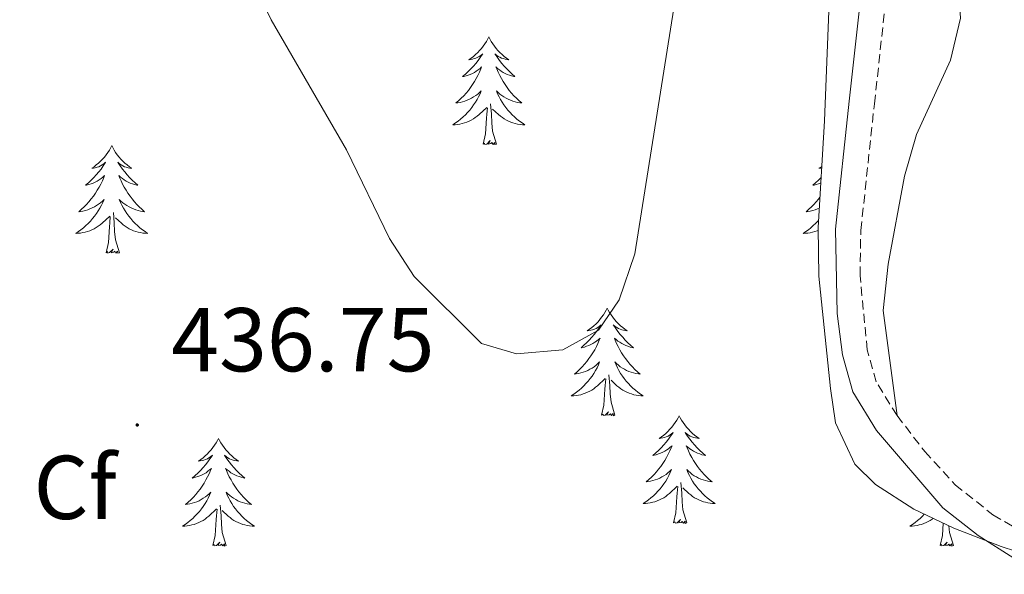
# Model space of a CAD drawing. Units: metres. Extents: x 631020 to 635531, y 4699196 to 4702251.
# Drawn here: x 632116 to 632225, y 4701357 to 4701418 of the extents above; entities that cross this region are included whole.
import ezdxf
from ezdxf.enums import TextEntityAlignment as Align

# ---------------------------------------------------------------- set-up
doc = ezdxf.new("R2010")
doc.units = ezdxf.units.M
doc.header["$MEASUREMENT"] = 0
doc.linetypes.add('TRAZOSX2', pattern=[1.5, 1, -0.5])
for name, color, linetype, lineweight in [('Carátula', 7, 'Continuous', 5), ('Level 21', 19, 'Continuous', 0), ('Level 35', 92, 'Continuous', 0), ('Level 36', 19, 'Continuous', 40), ('Level 37', 92, 'Continuous', 0), ('Level 41', 39, 'Continuous', 0), ('Level 5', 36, 'Continuous', 0), ('Level 7', 1, 'Continuous', 0)]:
    doc.layers.add(name, color=color, linetype=linetype, lineweight=lineweight)
doc.styles.add('Arial', font='ARIAL.TTF', dxfattribs={"height": 0.2})

# ---------------------------------------------------------------- blocks, each defined once
blk = doc.blocks.new('5PATER')
at = {"layer": 'Carátula', "linetype": 'Continuous', "lineweight": 5}
h = blk.add_hatch(color=250, dxfattribs=at)
edge = h.paths.add_edge_path()
edge.add_ellipse((0, 0), major_axis=(-1.33, -1.34), ratio=0.999422, start_angle=0, end_angle=360)

msp = doc.modelspace()

# ---------------------------------------------------------------- linework, layer by layer
at = {"layer": 'Level 21', "color": 19, "linetype": 'TRAZOSX2', "lineweight": 0}
for points in [[(632213.11, 4701374.27, 437.8), (632210.81, 4701378.01, 437.93), (632209.81, 4701381.55, 438.03), (632209.01, 4701389.78, 438.5), (632209.1, 4701394.77, 438.67), (632210.6, 4701408.79, 438.99), (632213.07, 4701431.18, 438.85), (632213.16, 4701438.95, 438.85), (632212.49, 4701445.24, 439.13), (632211.17, 4701450.05, 439.52), (632209.3, 4701453.6, 439.82), (632206.58, 4701457.78, 440.15), (632201.53, 4701464.37, 440.42), (632194.95, 4701471.86, 440.66), (632190.71, 4701476.16, 440.77), (632186.58, 4701478.99, 440.76), (632181.79, 4701480.96, 441.01), (632176.28, 4701482.57, 441.15), (632164.11, 4701485.04, 441.3), (632157.69, 4701486.63, 440.87), (632150.66, 4701489.25, 440.62), (632146.16, 4701491.43, 440.44), (632137.5, 4701496.79, 440.16), (632115.29, 4701512.31, 440.09)], [(632213.11, 4701374.27, 437.8), (632216.18, 4701370.3, 437.71), (632219.55, 4701366.62, 437.66), (632223.72, 4701363.28, 437.54), (632231.51, 4701358.78, 437.18), (632239.85, 4701355.4, 436.9)]]:
    msp.add_polyline3d(points, dxfattribs=at)
at = {"layer": 'Level 21', "color": 19, "linetype": 'Continuous', "lineweight": 0}
msp.add_polyline3d([(632153.63, 4701485.06, 440.77), (632156.91, 4701483.95, 440.87), (632163.5, 4701482.31, 441.3), (632175.61, 4701479.86, 441.15), (632180.86, 4701478.32, 441.01), (632185.22, 4701476.54, 440.76), (632189.56, 4701473.39, 440.76), (632201.28, 4701460.23, 440.34), (632204.25, 4701456.23, 440.15), (632208.58, 4701448.95, 439.52), (632209.74, 4701444.72, 439.13), (632210.36, 4701438.82, 438.85), (632210.28, 4701431.35, 438.85), (632207.82, 4701409.09, 438.99), (632206.31, 4701394.89, 438.67), (632206.48, 4701385.56, 438.33), (632207.07, 4701380.99, 438.03), (632208.23, 4701376.88, 437.93), (632210.85, 4701372.62, 437.8), (632218.19, 4701364.06, 437.64), (632222.1, 4701361, 437.54), (632226.04, 4701358.48, 437.36)], dxfattribs=at)
at = {"layer": 'Level 35', "color": 92, "linetype": 'Continuous', "lineweight": 0, "ltscale": 0.5}
msp.add_polyline3d([(632200.12, 4701457.41, 445.97), (632202.85, 4701453.25, 445.56), (632204.67, 4701448.32, 445.4), (632205.56, 4701440.66, 445.4), (632205.69, 4701422.84, 445.46), (632205.08, 4701406.9, 444.41), (632204.36, 4701395.08, 442.87), (632204.46, 4701389.7, 442.86), (632205.74, 4701377.28, 442.57), (632206.28, 4701373.45, 442.71), (632208.42, 4701368.91, 442.79), (632210.73, 4701366.64, 442.85), (632214.95, 4701363.9, 443.43), (632219.41, 4701361.8, 443.98), (632224.62, 4701359.77, 443.98), (632230.97, 4701357.72, 443.98)], dxfattribs=at)
at = {"layer": 'Level 36', "color": 92, "linetype": 'Continuous', "lineweight": 0}
for points in [[(632167.92, 4701416.18), (632167.81, 4701415.96), (632167.66, 4701415.68), (632167.49, 4701415.42), (632167.31, 4701415.16), (632167.11, 4701414.91), (632166.91, 4701414.68), (632166.69, 4701414.45), (632166.46, 4701414.23), (632166.22, 4701414.03), (632165.97, 4701413.84), (632165.71, 4701413.66), (632165.9, 4701413.68), (632166.11, 4701413.72), (632166.31, 4701413.78), (632166.5, 4701413.85), (632166.69, 4701413.93), (632166.87, 4701414.03), (632167.05, 4701414.14), (632167.25, 4701414.33), (632167.21, 4701414.27), (632166.98, 4701413.92), (632166.74, 4701413.59), (632166.48, 4701413.26), (632166.21, 4701412.95), (632165.93, 4701412.64), (632165.64, 4701412.35), (632165.34, 4701412.06), (632165.02, 4701411.79), (632165.15, 4701411.82), (632165.4, 4701411.87), (632165.64, 4701411.95), (632165.87, 4701412.04), (632166.1, 4701412.14), (632166.33, 4701412.26), (632166.54, 4701412.39), (632166.75, 4701412.53), (632166.95, 4701412.69), (632167.13, 4701412.86), (632167.05, 4701412.64), (632166.89, 4701412.28), (632166.72, 4701411.92), (632166.53, 4701411.58), (632166.33, 4701411.24), (632166.12, 4701410.9), (632165.9, 4701410.58), (632165.66, 4701410.27), (632165.4, 4701409.97), (632165.14, 4701409.68), (632164.87, 4701409.39), (632164.58, 4701409.12), (632164.28, 4701408.87), (632164.48, 4701408.89), (632164.74, 4701408.94), (632165.01, 4701409), (632165.27, 4701409.08), (632165.52, 4701409.17), (632165.77, 4701409.28), (632166.01, 4701409.4), (632166.24, 4701409.54), (632166.47, 4701409.69), (632166.69, 4701409.86), (632166.89, 4701410.03), (632167.09, 4701410.22), (632166.95, 4701409.89)], [(632167.92, 4701416.18), (632168.03, 4701415.96), (632168.19, 4701415.68), (632168.36, 4701415.42), (632168.54, 4701415.16), (632168.73, 4701414.91), (632168.94, 4701414.68), (632169.16, 4701414.45), (632169.39, 4701414.23), (632169.63, 4701414.03), (632169.88, 4701413.84), (632170.14, 4701413.66), (632169.94, 4701413.68), (632169.74, 4701413.72), (632169.54, 4701413.78), (632169.34, 4701413.85), (632169.16, 4701413.93), (632168.97, 4701414.03), (632168.8, 4701414.14), (632168.6, 4701414.33), (632168.64, 4701414.27), (632168.87, 4701413.92), (632169.11, 4701413.59), (632169.36, 4701413.26), (632169.63, 4701412.95), (632169.91, 4701412.64), (632170.2, 4701412.35), (632170.51, 4701412.06), (632170.82, 4701411.79), (632170.7, 4701411.82), (632170.45, 4701411.87), (632170.21, 4701411.95), (632169.97, 4701412.04), (632169.74, 4701412.14), (632169.52, 4701412.26), (632169.3, 4701412.39), (632169.1, 4701412.53), (632168.9, 4701412.69), (632168.71, 4701412.86), (632168.8, 4701412.64), (632168.96, 4701412.28), (632169.13, 4701411.92), (632169.31, 4701411.58), (632169.51, 4701411.24), (632169.72, 4701410.9), (632169.95, 4701410.58), (632170.19, 4701410.27), (632170.44, 4701409.97), (632170.7, 4701409.68), (632170.98, 4701409.39), (632171.27, 4701409.12), (632171.56, 4701408.87), (632171.37, 4701408.89), (632171.1, 4701408.94), (632170.84, 4701409), (632170.58, 4701409.08), (632170.32, 4701409.17), (632170.08, 4701409.28), (632169.84, 4701409.4), (632169.6, 4701409.54), (632169.38, 4701409.69), (632169.16, 4701409.86), (632168.95, 4701410.03), (632168.76, 4701410.22), (632168.9, 4701409.89)], [(632166.95, 4701409.89), (632166.79, 4701409.57), (632166.62, 4701409.26), (632166.44, 4701408.95), (632166.24, 4701408.66), (632166.03, 4701408.37), (632165.81, 4701408.09), (632165.57, 4701407.82), (632165.33, 4701407.56), (632165.07, 4701407.32), (632164.8, 4701407.09), (632164.52, 4701406.86), (632164.23, 4701406.66), (632163.94, 4701406.46), (632164.21, 4701406.47), (632164.47, 4701406.5), (632164.73, 4701406.54), (632164.99, 4701406.6), (632165.25, 4701406.67), (632165.5, 4701406.76), (632165.74, 4701406.86), (632165.98, 4701406.97), (632166.21, 4701407.1), (632166.43, 4701407.25), (632166.64, 4701407.41), (632166.85, 4701407.58), (632167.7, 4701408.38)], [(632168.9, 4701409.89), (632169.06, 4701409.57), (632169.22, 4701409.26), (632169.41, 4701408.95), (632169.6, 4701408.66), (632169.81, 4701408.37), (632170.04, 4701408.09), (632170.27, 4701407.82), (632170.52, 4701407.56), (632170.78, 4701407.32), (632171.04, 4701407.09), (632171.32, 4701406.86), (632171.61, 4701406.66), (632171.9, 4701406.46), (632171.64, 4701406.47), (632171.38, 4701406.5), (632171.11, 4701406.54), (632170.85, 4701406.6), (632170.6, 4701406.67), (632170.35, 4701406.76), (632170.1, 4701406.86), (632169.87, 4701406.97), (632169.64, 4701407.1), (632169.42, 4701407.25), (632169.2, 4701407.41), (632169, 4701407.58), (632168.34, 4701408.2)], [(632167.3, 4701404.33), (632167.55, 4701405.45), (632167.66, 4701407.19), (632167.71, 4701407.62), (632167.77, 4701408.34)], [(632168.77, 4701404.33), (632168.34, 4701405.77), (632168.25, 4701406.67), (632168.21, 4701407.62), (632168.11, 4701408.78)], [(632126.18, 4701404.16), (632126.07, 4701403.94), (632125.92, 4701403.66), (632125.75, 4701403.4), (632125.57, 4701403.14), (632125.37, 4701402.89), (632125.17, 4701402.65), (632124.95, 4701402.43), (632124.72, 4701402.21), (632124.48, 4701402.01), (632124.23, 4701401.82), (632123.97, 4701401.64), (632124.16, 4701401.66), (632124.37, 4701401.7), (632124.57, 4701401.75), (632124.76, 4701401.82), (632124.95, 4701401.91), (632125.13, 4701402.01), (632125.31, 4701402.12), (632125.51, 4701402.31), (632125.47, 4701402.24), (632125.24, 4701401.9), (632125, 4701401.56), (632124.74, 4701401.24), (632124.47, 4701400.92), (632124.19, 4701400.62), (632123.9, 4701400.32), (632123.6, 4701400.04), (632123.28, 4701399.77), (632123.41, 4701399.79), (632123.66, 4701399.85), (632123.9, 4701399.92), (632124.13, 4701400.01), (632124.36, 4701400.11), (632124.59, 4701400.23), (632124.8, 4701400.36), (632125.01, 4701400.51), (632125.21, 4701400.66), (632125.39, 4701400.84), (632125.31, 4701400.61), (632125.15, 4701400.25), (632124.98, 4701399.9), (632124.79, 4701399.55), (632124.59, 4701399.21), (632124.38, 4701398.88), (632124.16, 4701398.56), (632123.92, 4701398.25), (632123.66, 4701397.94), (632123.4, 4701397.65), (632123.13, 4701397.37), (632122.84, 4701397.1), (632122.54, 4701396.84), (632122.74, 4701396.87), (632123, 4701396.91), (632123.27, 4701396.98), (632123.53, 4701397.06), (632123.78, 4701397.15), (632124.03, 4701397.26), (632124.27, 4701397.38), (632124.5, 4701397.52), (632124.73, 4701397.67), (632124.95, 4701397.83), (632125.15, 4701398.01), (632125.35, 4701398.2), (632125.21, 4701397.87)], [(632126.18, 4701404.16), (632126.3, 4701403.94), (632126.45, 4701403.66), (632126.62, 4701403.4), (632126.8, 4701403.14), (632126.99, 4701402.89), (632127.2, 4701402.65), (632127.42, 4701402.43), (632127.65, 4701402.21), (632127.89, 4701402.01), (632128.14, 4701401.82), (632128.4, 4701401.64), (632128.2, 4701401.66), (632128, 4701401.7), (632127.8, 4701401.75), (632127.6, 4701401.82), (632127.42, 4701401.91), (632127.24, 4701402.01), (632127.06, 4701402.12), (632126.86, 4701402.31), (632126.9, 4701402.24), (632127.13, 4701401.9), (632127.37, 4701401.56), (632127.63, 4701401.24), (632127.89, 4701400.92), (632128.17, 4701400.62), (632128.46, 4701400.32), (632128.77, 4701400.04), (632129.08, 4701399.77), (632128.96, 4701399.79), (632128.71, 4701399.85), (632128.47, 4701399.92), (632128.23, 4701400.01), (632128, 4701400.11), (632127.78, 4701400.23), (632127.56, 4701400.36), (632127.36, 4701400.51), (632127.16, 4701400.66), (632126.97, 4701400.84), (632127.06, 4701400.61), (632127.22, 4701400.25), (632127.39, 4701399.9), (632127.57, 4701399.55), (632127.77, 4701399.21), (632127.98, 4701398.88), (632128.21, 4701398.56), (632128.45, 4701398.25), (632128.7, 4701397.94), (632128.96, 4701397.65), (632129.24, 4701397.37), (632129.53, 4701397.1), (632129.82, 4701396.84), (632129.63, 4701396.87), (632129.36, 4701396.91), (632129.1, 4701396.98), (632128.84, 4701397.06), (632128.58, 4701397.15), (632128.34, 4701397.26), (632128.1, 4701397.38), (632127.86, 4701397.52), (632127.64, 4701397.67), (632127.42, 4701397.83), (632127.21, 4701398.01), (632127.02, 4701398.2), (632127.16, 4701397.87)], [(632168.77, 4701404.33), (632168.6, 4701404.26), (632168.58, 4701404.5), (632168.39, 4701404.28), (632168.27, 4701404.48), (632168.15, 4701404.37), (632167.88, 4701404.32), (632168.08, 4701404.71), (632167.69, 4701404.33), (632167.5, 4701404.28), (632167.46, 4701404.44), (632167.3, 4701404.33)], [(632204.77, 4701401.84), (632204.73, 4701401.82), (632204.47, 4701401.64), (632204.67, 4701401.66), (632204.76, 4701401.68)], [(632204.7, 4701400.61), (632204.41, 4701400.32), (632204.1, 4701400.04), (632203.79, 4701399.77), (632203.92, 4701399.79), (632204.16, 4701399.85), (632204.4, 4701399.92), (632204.64, 4701400.01), (632204.66, 4701400.02)], [(632204.56, 4701398.43), (632204.42, 4701398.24), (632204.17, 4701397.94), (632203.91, 4701397.65), (632203.63, 4701397.37), (632203.34, 4701397.1), (632203.05, 4701396.84), (632203.24, 4701396.87), (632203.51, 4701396.91), (632203.77, 4701396.98), (632204.03, 4701397.06), (632204.29, 4701397.15), (632204.49, 4701397.24)], [(632125.21, 4701397.87), (632125.05, 4701397.55), (632124.88, 4701397.24), (632124.7, 4701396.93), (632124.5, 4701396.63), (632124.29, 4701396.34), (632124.07, 4701396.07), (632123.83, 4701395.8), (632123.59, 4701395.54), (632123.33, 4701395.3), (632123.06, 4701395.06), (632122.78, 4701394.84), (632122.49, 4701394.63), (632122.2, 4701394.44), (632122.47, 4701394.45), (632122.73, 4701394.47), (632122.99, 4701394.52), (632123.25, 4701394.57), (632123.51, 4701394.64), (632123.76, 4701394.73), (632124, 4701394.83), (632124.24, 4701394.95), (632124.47, 4701395.08), (632124.69, 4701395.23), (632124.9, 4701395.38), (632125.11, 4701395.55), (632125.96, 4701396.35)], [(632127.16, 4701397.87), (632127.32, 4701397.55), (632127.48, 4701397.24), (632127.67, 4701396.93), (632127.86, 4701396.63), (632128.07, 4701396.34), (632128.3, 4701396.07), (632128.53, 4701395.8), (632128.78, 4701395.54), (632129.04, 4701395.3), (632129.3, 4701395.06), (632129.58, 4701394.84), (632129.87, 4701394.63), (632130.16, 4701394.44), (632129.9, 4701394.45), (632129.64, 4701394.47), (632129.37, 4701394.52), (632129.11, 4701394.57), (632128.86, 4701394.64), (632128.61, 4701394.73), (632128.36, 4701394.83), (632128.13, 4701394.95), (632127.9, 4701395.08), (632127.68, 4701395.23), (632127.46, 4701395.38), (632127.26, 4701395.55), (632126.6, 4701396.17)], [(632125.56, 4701392.3), (632125.81, 4701393.42), (632125.92, 4701395.16), (632125.97, 4701395.6), (632126.03, 4701396.32)], [(632127.03, 4701392.3), (632126.6, 4701393.74), (632126.51, 4701394.65), (632126.47, 4701395.6), (632126.37, 4701396.76)], [(632204.41, 4701395.88), (632204.34, 4701395.8), (632204.09, 4701395.54), (632203.84, 4701395.3), (632203.57, 4701395.06), (632203.29, 4701394.84), (632203, 4701394.63), (632202.71, 4701394.44), (632202.97, 4701394.45), (632203.24, 4701394.47), (632203.5, 4701394.51), (632203.76, 4701394.57), (632204.01, 4701394.64), (632204.26, 4701394.73), (632204.37, 4701394.77)], [(632127.03, 4701392.3), (632126.86, 4701392.24), (632126.84, 4701392.48), (632126.65, 4701392.25), (632126.53, 4701392.46), (632126.41, 4701392.35), (632126.14, 4701392.29), (632126.34, 4701392.69), (632125.95, 4701392.31), (632125.76, 4701392.25), (632125.72, 4701392.42), (632125.56, 4701392.3)], [(632181.03, 4701386.17), (632180.92, 4701385.95), (632180.76, 4701385.67), (632180.6, 4701385.41), (632180.41, 4701385.15), (632180.22, 4701384.9), (632180.01, 4701384.66), (632179.79, 4701384.44), (632179.56, 4701384.22), (632179.32, 4701384.02), (632179.07, 4701383.83), (632178.81, 4701383.65), (632179.01, 4701383.67), (632179.22, 4701383.71), (632179.41, 4701383.77), (632179.61, 4701383.84), (632179.8, 4701383.92), (632179.98, 4701384.02), (632180.15, 4701384.13), (632180.36, 4701384.32), (632180.32, 4701384.26), (632180.09, 4701383.91), (632179.84, 4701383.58), (632179.59, 4701383.25), (632179.32, 4701382.94), (632179.04, 4701382.63), (632178.75, 4701382.34), (632178.44, 4701382.05), (632178.13, 4701381.78), (632178.26, 4701381.8), (632178.5, 4701381.86), (632178.74, 4701381.94), (632178.98, 4701382.02), (632179.21, 4701382.13), (632179.43, 4701382.24), (632179.65, 4701382.38), (632179.86, 4701382.52), (632180.05, 4701382.68), (632180.24, 4701382.85), (632180.15, 4701382.63), (632180, 4701382.26), (632179.83, 4701381.91), (632179.64, 4701381.56), (632179.44, 4701381.22), (632179.23, 4701380.89), (632179, 4701380.57), (632178.76, 4701380.26), (632178.51, 4701379.96), (632178.25, 4701379.66), (632177.97, 4701379.38), (632177.69, 4701379.11), (632177.39, 4701378.86), (632177.58, 4701378.88), (632177.85, 4701378.93), (632178.12, 4701378.99), (632178.37, 4701379.07), (632178.63, 4701379.16), (632178.88, 4701379.27), (632179.12, 4701379.39), (632179.35, 4701379.53), (632179.58, 4701379.68), (632179.79, 4701379.85), (632180, 4701380.02), (632180.19, 4701380.21), (632180.05, 4701379.88)], [(632181.03, 4701386.17), (632181.14, 4701385.95), (632181.3, 4701385.67), (632181.46, 4701385.41), (632181.65, 4701385.15), (632181.84, 4701384.9), (632182.05, 4701384.66), (632182.27, 4701384.44), (632182.5, 4701384.22), (632182.74, 4701384.02), (632182.99, 4701383.83), (632183.25, 4701383.65), (632183.05, 4701383.67), (632182.84, 4701383.71), (632182.65, 4701383.77), (632182.45, 4701383.84), (632182.26, 4701383.92), (632182.08, 4701384.02), (632181.91, 4701384.13), (632181.7, 4701384.32), (632181.74, 4701384.26), (632181.97, 4701383.91), (632182.22, 4701383.58), (632182.47, 4701383.25), (632182.74, 4701382.94), (632183.02, 4701382.63), (632183.31, 4701382.34), (632183.62, 4701382.05), (632183.93, 4701381.78), (632183.8, 4701381.8), (632183.56, 4701381.86), (632183.32, 4701381.94), (632183.08, 4701382.02), (632182.85, 4701382.13), (632182.63, 4701382.24), (632182.41, 4701382.38), (632182.2, 4701382.52), (632182.01, 4701382.68), (632181.82, 4701382.85), (632181.91, 4701382.63), (632182.06, 4701382.26), (632182.23, 4701381.91), (632182.42, 4701381.56), (632182.62, 4701381.22), (632182.83, 4701380.89), (632183.06, 4701380.57), (632183.3, 4701380.26), (632183.55, 4701379.96), (632183.81, 4701379.66), (632184.09, 4701379.38), (632184.37, 4701379.11), (632184.67, 4701378.86), (632184.48, 4701378.88), (632184.21, 4701378.93), (632183.94, 4701378.99), (632183.69, 4701379.07), (632183.43, 4701379.16), (632183.18, 4701379.27), (632182.94, 4701379.39), (632182.71, 4701379.53), (632182.48, 4701379.68), (632182.27, 4701379.85), (632182.06, 4701380.02), (632181.87, 4701380.21), (632182.01, 4701379.88)], [(632180.05, 4701379.88), (632179.9, 4701379.56), (632179.73, 4701379.25), (632179.55, 4701378.94), (632179.35, 4701378.65), (632179.14, 4701378.36), (632178.92, 4701378.08), (632178.68, 4701377.81), (632178.44, 4701377.55), (632178.18, 4701377.31), (632177.91, 4701377.08), (632177.63, 4701376.85), (632177.34, 4701376.64), (632177.05, 4701376.45), (632177.32, 4701376.46), (632177.58, 4701376.49), (632177.84, 4701376.53), (632178.1, 4701376.58), (632178.35, 4701376.66), (632178.6, 4701376.74), (632178.85, 4701376.85), (632179.09, 4701376.96), (632179.32, 4701377.09), (632179.54, 4701377.24), (632179.75, 4701377.4), (632179.95, 4701377.57), (632180.8, 4701378.37)], [(632182.01, 4701379.88), (632182.16, 4701379.56), (632182.33, 4701379.25), (632182.51, 4701378.94), (632182.71, 4701378.65), (632182.92, 4701378.36), (632183.14, 4701378.08), (632183.38, 4701377.81), (632183.62, 4701377.55), (632183.88, 4701377.31), (632184.15, 4701377.08), (632184.43, 4701376.85), (632184.72, 4701376.64), (632185.01, 4701376.45), (632184.74, 4701376.46), (632184.48, 4701376.49), (632184.22, 4701376.53), (632183.96, 4701376.58), (632183.71, 4701376.66), (632183.46, 4701376.74), (632183.21, 4701376.85), (632182.97, 4701376.96), (632182.74, 4701377.09), (632182.52, 4701377.24), (632182.31, 4701377.4), (632182.11, 4701377.57), (632181.45, 4701378.19)], [(632181.88, 4701374.32), (632181.45, 4701375.76), (632181.36, 4701376.66), (632181.32, 4701377.61), (632181.21, 4701378.77)], [(632180.41, 4701374.32), (632180.66, 4701375.44), (632180.77, 4701377.18), (632180.82, 4701377.61), (632180.88, 4701378.33)], [(632181.88, 4701374.32), (632181.71, 4701374.25), (632181.69, 4701374.49), (632181.5, 4701374.27), (632181.38, 4701374.47), (632181.26, 4701374.36), (632180.99, 4701374.31), (632181.18, 4701374.7), (632180.8, 4701374.32), (632180.61, 4701374.27), (632180.57, 4701374.43), (632180.41, 4701374.32)], [(632188.99, 4701374.25), (632188.88, 4701374.03), (632188.72, 4701373.76), (632188.56, 4701373.49), (632188.37, 4701373.23), (632188.18, 4701372.98), (632187.97, 4701372.75), (632187.75, 4701372.52), (632187.52, 4701372.3), (632187.28, 4701372.1), (632187.03, 4701371.91), (632186.77, 4701371.73), (632186.97, 4701371.76), (632187.18, 4701371.79), (632187.37, 4701371.85), (632187.57, 4701371.92), (632187.76, 4701372), (632187.94, 4701372.1), (632188.11, 4701372.21), (632188.32, 4701372.4), (632188.28, 4701372.34), (632188.05, 4701371.99), (632187.8, 4701371.66), (632187.55, 4701371.33), (632187.28, 4701371.02), (632187, 4701370.71), (632186.71, 4701370.42), (632186.4, 4701370.13), (632186.09, 4701369.86), (632186.22, 4701369.89), (632186.46, 4701369.94), (632186.7, 4701370.02), (632186.94, 4701370.1), (632187.17, 4701370.21), (632187.39, 4701370.33), (632187.61, 4701370.46), (632187.82, 4701370.6), (632188.01, 4701370.76), (632188.2, 4701370.93), (632188.11, 4701370.71), (632187.96, 4701370.35), (632187.79, 4701369.99), (632187.6, 4701369.64), (632187.4, 4701369.3), (632187.19, 4701368.97), (632186.96, 4701368.65), (632186.72, 4701368.34), (632186.47, 4701368.04), (632186.21, 4701367.74), (632185.93, 4701367.46), (632185.65, 4701367.19), (632185.35, 4701366.94), (632185.54, 4701366.96), (632185.81, 4701367.01), (632186.08, 4701367.07), (632186.33, 4701367.15), (632186.59, 4701367.24), (632186.84, 4701367.35), (632187.08, 4701367.48), (632187.31, 4701367.61), (632187.54, 4701367.76), (632187.75, 4701367.93), (632187.96, 4701368.1), (632188.15, 4701368.29), (632188.01, 4701367.96)], [(632188.99, 4701374.25), (632189.1, 4701374.03), (632189.26, 4701373.76), (632189.42, 4701373.49), (632189.61, 4701373.23), (632189.8, 4701372.98), (632190.01, 4701372.75), (632190.23, 4701372.52), (632190.46, 4701372.3), (632190.7, 4701372.1), (632190.95, 4701371.91), (632191.21, 4701371.73), (632191.01, 4701371.76), (632190.8, 4701371.79), (632190.61, 4701371.85), (632190.41, 4701371.92), (632190.22, 4701372), (632190.04, 4701372.1), (632189.87, 4701372.21), (632189.66, 4701372.4), (632189.7, 4701372.34), (632189.93, 4701371.99), (632190.18, 4701371.66), (632190.43, 4701371.33), (632190.7, 4701371.02), (632190.98, 4701370.71), (632191.27, 4701370.42), (632191.58, 4701370.13), (632191.89, 4701369.86), (632191.76, 4701369.89), (632191.52, 4701369.94), (632191.28, 4701370.02), (632191.04, 4701370.1), (632190.81, 4701370.21), (632190.59, 4701370.33), (632190.37, 4701370.46), (632190.16, 4701370.6), (632189.97, 4701370.76), (632189.78, 4701370.93), (632189.87, 4701370.71), (632190.02, 4701370.35), (632190.19, 4701369.99), (632190.38, 4701369.64), (632190.58, 4701369.3), (632190.79, 4701368.97), (632191.02, 4701368.65), (632191.26, 4701368.34), (632191.51, 4701368.04), (632191.77, 4701367.74), (632192.05, 4701367.46), (632192.33, 4701367.19), (632192.63, 4701366.94), (632192.44, 4701366.96), (632192.17, 4701367.01), (632191.9, 4701367.07), (632191.65, 4701367.15), (632191.39, 4701367.24), (632191.14, 4701367.35), (632190.9, 4701367.48), (632190.67, 4701367.61), (632190.44, 4701367.76), (632190.23, 4701367.93), (632190.02, 4701368.1), (632189.83, 4701368.29), (632189.97, 4701367.96)], [(632138, 4701371.74), (632137.89, 4701371.52), (632137.73, 4701371.25), (632137.57, 4701370.98), (632137.38, 4701370.72), (632137.19, 4701370.48), (632136.98, 4701370.24), (632136.76, 4701370.01), (632136.53, 4701369.8), (632136.29, 4701369.59), (632136.04, 4701369.4), (632135.78, 4701369.22), (632135.98, 4701369.25), (632136.18, 4701369.29), (632136.38, 4701369.34), (632136.58, 4701369.41), (632136.77, 4701369.5), (632136.95, 4701369.59), (632137.12, 4701369.71), (632137.33, 4701369.9), (632137.29, 4701369.83), (632137.06, 4701369.49), (632136.81, 4701369.15), (632136.56, 4701368.82), (632136.29, 4701368.51), (632136.01, 4701368.2), (632135.72, 4701367.91), (632135.42, 4701367.63), (632135.1, 4701367.36), (632135.23, 4701367.38), (632135.47, 4701367.44), (632135.71, 4701367.51), (632135.95, 4701367.6), (632136.18, 4701367.7), (632136.4, 4701367.82), (632136.62, 4701367.95), (632136.83, 4701368.1), (632137.02, 4701368.25), (632137.21, 4701368.42), (632137.12, 4701368.2), (632136.97, 4701367.84), (632136.8, 4701367.48), (632136.61, 4701367.14), (632136.41, 4701366.8), (632136.2, 4701366.47), (632135.97, 4701366.14), (632135.73, 4701365.83), (632135.48, 4701365.53), (632135.22, 4701365.24), (632134.94, 4701364.96), (632134.66, 4701364.69), (632134.36, 4701364.43), (632134.56, 4701364.45), (632134.82, 4701364.5), (632135.08, 4701364.56), (632135.34, 4701364.64), (632135.6, 4701364.74), (632135.85, 4701364.84), (632136.09, 4701364.97), (632136.32, 4701365.11), (632136.55, 4701365.26), (632136.76, 4701365.42), (632136.97, 4701365.6), (632137.16, 4701365.78), (632137.02, 4701365.46)], [(632138, 4701371.74), (632138.11, 4701371.52), (632138.27, 4701371.25), (632138.43, 4701370.98), (632138.62, 4701370.72), (632138.81, 4701370.48), (632139.02, 4701370.24), (632139.24, 4701370.01), (632139.47, 4701369.8), (632139.71, 4701369.59), (632139.96, 4701369.4), (632140.22, 4701369.22), (632140.02, 4701369.25), (632139.82, 4701369.29), (632139.62, 4701369.34), (632139.42, 4701369.41), (632139.23, 4701369.5), (632139.05, 4701369.59), (632138.88, 4701369.71), (632138.67, 4701369.9), (632138.71, 4701369.83), (632138.94, 4701369.49), (632139.19, 4701369.15), (632139.44, 4701368.82), (632139.71, 4701368.51), (632139.99, 4701368.2), (632140.28, 4701367.91), (632140.58, 4701367.63), (632140.9, 4701367.36), (632140.77, 4701367.38), (632140.53, 4701367.44), (632140.29, 4701367.51), (632140.05, 4701367.6), (632139.82, 4701367.7), (632139.6, 4701367.82), (632139.38, 4701367.95), (632139.17, 4701368.1), (632138.98, 4701368.25), (632138.79, 4701368.42), (632138.88, 4701368.2), (632139.03, 4701367.84), (632139.2, 4701367.48), (632139.39, 4701367.14), (632139.59, 4701366.8), (632139.8, 4701366.47), (632140.03, 4701366.14), (632140.27, 4701365.83), (632140.52, 4701365.53), (632140.78, 4701365.24), (632141.06, 4701364.96), (632141.34, 4701364.69), (632141.64, 4701364.43), (632141.44, 4701364.45), (632141.18, 4701364.5), (632140.92, 4701364.56), (632140.66, 4701364.64), (632140.4, 4701364.74), (632140.15, 4701364.84), (632139.91, 4701364.97), (632139.68, 4701365.11), (632139.45, 4701365.26), (632139.24, 4701365.42), (632139.03, 4701365.6), (632138.84, 4701365.78), (632138.98, 4701365.46)], [(632188.01, 4701367.96), (632187.86, 4701367.64), (632187.69, 4701367.33), (632187.51, 4701367.02), (632187.31, 4701366.73), (632187.1, 4701366.44), (632186.88, 4701366.16), (632186.64, 4701365.89), (632186.4, 4701365.64), (632186.14, 4701365.39), (632185.87, 4701365.16), (632185.59, 4701364.93), (632185.3, 4701364.72), (632185.01, 4701364.53), (632185.28, 4701364.54), (632185.54, 4701364.57), (632185.8, 4701364.61), (632186.06, 4701364.67), (632186.31, 4701364.74), (632186.56, 4701364.82), (632186.81, 4701364.93), (632187.05, 4701365.04), (632187.28, 4701365.18), (632187.5, 4701365.32), (632187.71, 4701365.48), (632187.91, 4701365.65), (632188.76, 4701366.45)], [(632189.97, 4701367.96), (632190.12, 4701367.64), (632190.29, 4701367.33), (632190.47, 4701367.02), (632190.67, 4701366.73), (632190.88, 4701366.44), (632191.1, 4701366.16), (632191.34, 4701365.89), (632191.58, 4701365.64), (632191.84, 4701365.39), (632192.11, 4701365.16), (632192.39, 4701364.93), (632192.68, 4701364.72), (632192.97, 4701364.53), (632192.7, 4701364.54), (632192.44, 4701364.57), (632192.18, 4701364.61), (632191.92, 4701364.67), (632191.67, 4701364.74), (632191.42, 4701364.82), (632191.17, 4701364.93), (632190.93, 4701365.04), (632190.7, 4701365.18), (632190.48, 4701365.32), (632190.27, 4701365.48), (632190.07, 4701365.65), (632189.41, 4701366.27)], [(632189.84, 4701362.4), (632189.41, 4701363.84), (632189.32, 4701364.74), (632189.28, 4701365.69), (632189.17, 4701366.86)], [(632188.37, 4701362.4), (632188.62, 4701363.52), (632188.73, 4701365.26), (632188.78, 4701365.69), (632188.84, 4701366.41)], [(632137.02, 4701365.46), (632136.87, 4701365.14), (632136.7, 4701364.82), (632136.52, 4701364.52), (632136.32, 4701364.22), (632136.11, 4701363.93), (632135.89, 4701363.65), (632135.65, 4701363.39), (632135.4, 4701363.13), (632135.15, 4701362.88), (632134.88, 4701362.65), (632134.6, 4701362.43), (632134.31, 4701362.22), (632134.02, 4701362.03), (632134.28, 4701362.04), (632134.55, 4701362.06), (632134.81, 4701362.1), (632135.07, 4701362.16), (632135.32, 4701362.23), (632135.57, 4701362.32), (632135.82, 4701362.42), (632136.06, 4701362.54), (632136.29, 4701362.67), (632136.51, 4701362.81), (632136.72, 4701362.97), (632136.92, 4701363.14), (632137.77, 4701363.94)], [(632138.98, 4701365.46), (632139.13, 4701365.14), (632139.3, 4701364.82), (632139.48, 4701364.52), (632139.68, 4701364.22), (632139.89, 4701363.93), (632140.11, 4701363.65), (632140.35, 4701363.39), (632140.6, 4701363.13), (632140.85, 4701362.88), (632141.12, 4701362.65), (632141.4, 4701362.43), (632141.69, 4701362.22), (632141.98, 4701362.03), (632141.72, 4701362.04), (632141.45, 4701362.06), (632141.19, 4701362.1), (632140.93, 4701362.16), (632140.68, 4701362.23), (632140.43, 4701362.32), (632140.18, 4701362.42), (632139.94, 4701362.54), (632139.71, 4701362.67), (632139.49, 4701362.81), (632139.28, 4701362.97), (632139.08, 4701363.14), (632138.42, 4701363.76)], [(632137.38, 4701359.89), (632137.63, 4701361.01), (632137.74, 4701362.75), (632137.79, 4701363.18), (632137.85, 4701363.91)], [(632138.85, 4701359.89), (632138.42, 4701361.33), (632138.33, 4701362.24), (632138.28, 4701363.18), (632138.18, 4701364.35)], [(632189.84, 4701362.4), (632189.67, 4701362.33), (632189.65, 4701362.57), (632189.46, 4701362.35), (632189.34, 4701362.55), (632189.22, 4701362.44), (632188.95, 4701362.39), (632189.14, 4701362.78), (632188.76, 4701362.4), (632188.57, 4701362.35), (632188.53, 4701362.51), (632188.37, 4701362.4)], [(632216.12, 4701363.35), (632215.91, 4701363.13), (632215.65, 4701362.88), (632215.38, 4701362.65), (632215.1, 4701362.43), (632214.82, 4701362.22), (632214.52, 4701362.03), (632214.79, 4701362.04), (632215.05, 4701362.06), (632215.32, 4701362.1), (632215.57, 4701362.16), (632215.83, 4701362.23), (632216.08, 4701362.32), (632216.32, 4701362.42), (632216.56, 4701362.54), (632216.79, 4701362.67), (632217.01, 4701362.81), (632217.11, 4701362.89)], [(632217.89, 4701359.89), (632218.13, 4701361.01), (632218.22, 4701362.36)], [(632219.36, 4701359.89), (632218.93, 4701361.33), (632218.85, 4701362.07)], [(632138.85, 4701359.89), (632138.68, 4701359.82), (632138.66, 4701360.06), (632138.47, 4701359.84), (632138.35, 4701360.04), (632138.23, 4701359.94), (632137.96, 4701359.88), (632138.15, 4701360.27), (632137.77, 4701359.89), (632137.58, 4701359.84), (632137.54, 4701360), (632137.38, 4701359.89)], [(632219.36, 4701359.89), (632219.18, 4701359.82), (632219.16, 4701360.06), (632218.97, 4701359.84), (632218.85, 4701360.04), (632218.73, 4701359.93), (632218.46, 4701359.88), (632218.66, 4701360.27), (632218.27, 4701359.89), (632218.08, 4701359.84), (632218.04, 4701360), (632217.89, 4701359.89)]]:
    msp.add_lwpolyline(points, dxfattribs=at)
msp.add_polyline3d([(632213.11, 4701374.27, 437.8), (632211.58, 4701385.89, 438.01), (632212.11, 4701391.03, 437.8), (632213.92, 4701400.78, 437.94), (632215.26, 4701405.39, 437.94), (632219.03, 4701413.6, 437.94), (632220.15, 4701418.26, 437.87), (632219.07, 4701435.36, 437.94), (632218.77, 4701440.97, 438.3), (632218.85, 4701446.93, 438.3), (632219.7, 4701456.69, 438.37), (632221.71, 4701464.75, 438.51), (632221.8, 4701469.47, 438.65), (632221.14, 4701474.43, 439.15), (632219.47, 4701480.31, 439.08), (632215.76, 4701491.3, 439.08)], dxfattribs=at)
at = {"layer": 'Level 5', "color": 36, "linetype": 'Continuous', "lineweight": 0}
msp.add_polyline3d([(632106.5, 4701507.58, 440), (632119.99, 4701497.22, 440), (632126.74, 4701488.84, 440), (632128.92, 4701484.24, 440), (632133.96, 4701469.59, 440), (632135.79, 4701458.53, 440), (632137.05, 4701443.37, 440), (632139.61, 4701433.63, 440), (632141.67, 4701422.6, 440), (632143.82, 4701418.09, 440), (632152.16, 4701403.68, 440), (632156.94, 4701393.88, 440), (632159.66, 4701389.68, 440), (632167.1, 4701382.24, 440), (632170.97, 4701381.1, 440), (632176.11, 4701381.55, 440), (632180.08, 4701383.74, 440), (632182.35, 4701387.1, 440), (632184.07, 4701392.19, 440), (632188.42, 4701419.35, 440)], dxfattribs=at)

# ---------------------------------------------------------------- block references
at = {"layer": 'Level 7', "color": 19, "linetype": 'Continuous', "lineweight": 0, "xscale": 0.09999983015004542, "yscale": 0.09999983015004542}
msp.add_blockref('5PATER', (632129.01, 4701373.23, 436.75), dxfattribs=at)

# ---------------------------------------------------------------- texts
at = {"layer": 'Level 37', "color": 92, "linetype": 'Continuous', "lineweight": 0, "style": 'Arial'}
msp.add_text('Cf', height=7, dxfattribs=at).set_placement((632122.13, 4701366.32, 435.89), align=Align.MIDDLE_CENTER)
at = {"layer": 'Level 41', "color": 19, "linetype": 'Continuous', "lineweight": 0, "style": 'Arial'}
msp.add_text('436.75', height=7, dxfattribs=at).set_placement((632132.76, 4701376.98, 436.75), align=Align.BOTTOM_LEFT)

doc.saveas('drawing.dxf')
